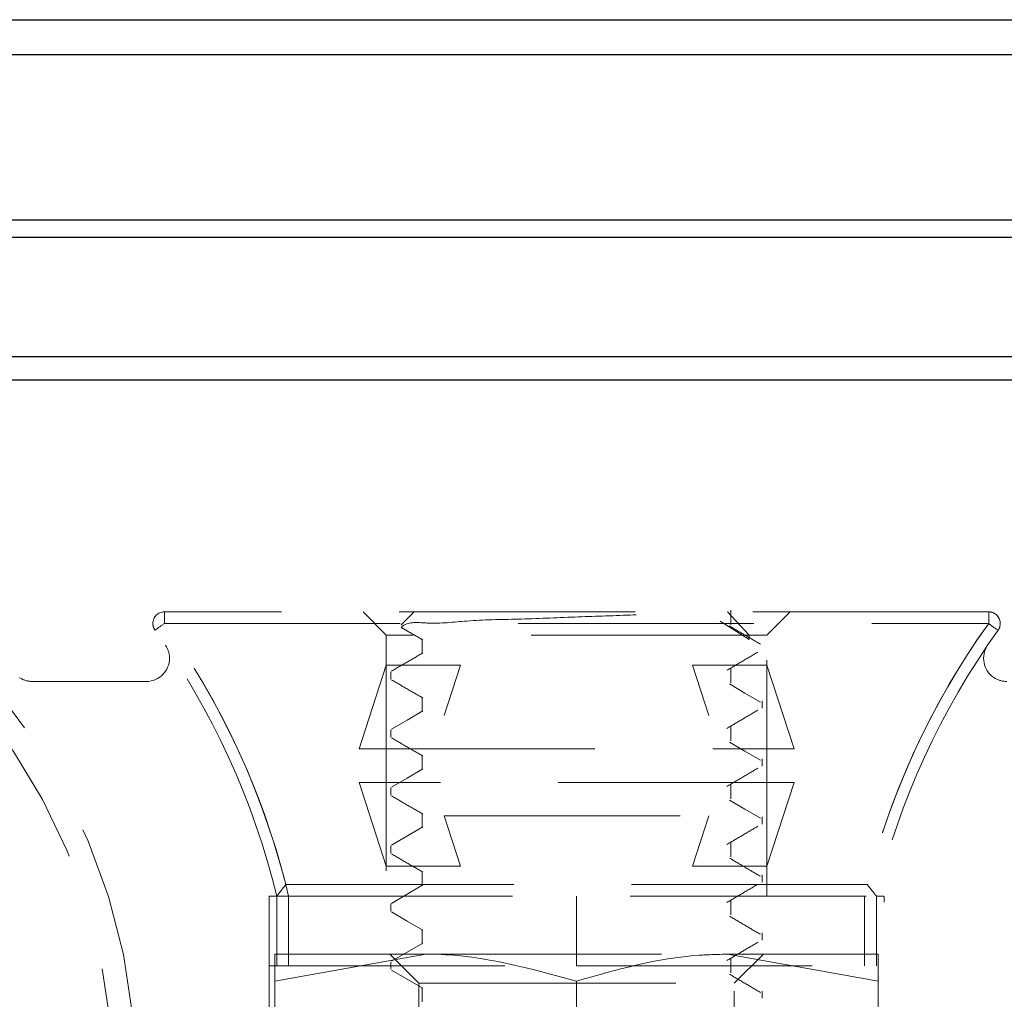
# Model space of a CAD drawing. Units: millimetres. Extents: x 265 to 481, y -1 to 150.
# Drawn here: x 463 to 465, y 87 to 88 of the extents above; entities that cross this region are included whole.
import ezdxf

# ---------------------------------------------------------------- set-up
doc = ezdxf.new("R2010")
doc.units = ezdxf.units.MM
doc.header["$MEASUREMENT"] = 0
for name, pattern in [('AI-Linetype-4368', [0.491881, 0.32792, -0.16396]), ('AI-Linetype-4369', [0.491881, 0.32792, -0.16396]), ('AI-Linetype-4370', [0.491881, 0.32792, -0.16396]), ('AI-Linetype-4371', [0.491881, 0.32792, -0.16396]), ('AI-Linetype-4372', [0.491881, 0.32792, -0.16396]), ('AI-Linetype-4373', [0.491881, 0.32792, -0.16396]), ('AI-Linetype-4374', [0.491881, 0.32792, -0.16396]), ('AI-Linetype-4375', [0.491881, 0.32792, -0.16396]), ('AI-Linetype-4376', [0.491881, 0.32792, -0.16396]), ('AI-Linetype-4377', [0.491881, 0.32792, -0.16396]), ('AI-Linetype-4378', [0.491881, 0.32792, -0.16396]), ('AI-Linetype-4379', [0.491881, 0.32792, -0.16396]), ('AI-Linetype-4380', [0.491881, 0.32792, -0.16396]), ('AI-Linetype-4381', [0.491881, 0.32792, -0.16396]), ('AI-Linetype-4382', [0.491881, 0.32792, -0.16396]), ('AI-Linetype-4383', [0.491881, 0.32792, -0.16396]), ('AI-Linetype-4389', [0.491881, 0.32792, -0.16396]), ('AI-Linetype-4390', [0.491881, 0.32792, -0.16396]), ('AI-Linetype-4400', [0.491881, 0.32792, -0.16396]), ('AI-Linetype-4408', [0.491881, 0.32792, -0.16396]), ('AI-Linetype-4409', [0.491881, 0.32792, -0.16396]), ('AI-Linetype-4410', [0.491881, 0.32792, -0.16396]), ('AI-Linetype-4411', [0.491881, 0.32792, -0.16396]), ('AI-Linetype-4417', [0.491881, 0.32792, -0.16396]), ('AI-Linetype-4420', [0.491881, 0.32792, -0.16396]), ('AI-Linetype-4426', [0.491881, 0.32792, -0.16396]), ('AI-Linetype-4427', [0.491881, 0.32792, -0.16396]), ('AI-Linetype-4428', [0.491881, 0.32792, -0.16396]), ('AI-Linetype-4429', [0.491881, 0.32792, -0.16396]), ('AI-Linetype-4431', [0.491881, 0.32792, -0.16396]), ('AI-Linetype-4433', [0.491881, 0.32792, -0.16396]), ('AI-Linetype-4434', [0.491881, 0.32792, -0.16396]), ('AI-Linetype-4435', [0.491881, 0.32792, -0.16396]), ('AI-Linetype-4436', [0.491881, 0.32792, -0.16396]), ('AI-Linetype-4437', [0.491881, 0.32792, -0.16396]), ('AI-Linetype-4438', [0.491881, 0.32792, -0.16396]), ('AI-Linetype-4439', [0.491881, 0.32792, -0.16396]), ('AI-Linetype-4440', [0.491881, 0.32792, -0.16396]), ('AI-Linetype-4441', [0.491881, 0.32792, -0.16396]), ('AI-Linetype-4442', [0.491881, 0.32792, -0.16396]), ('AI-Linetype-4443', [0.491881, 0.32792, -0.16396]), ('AI-Linetype-4444', [0.491881, 0.32792, -0.16396]), ('AI-Linetype-4445', [0.491881, 0.32792, -0.16396]), ('AI-Linetype-4446', [0.491881, 0.32792, -0.16396]), ('AI-Linetype-4447', [0.491881, 0.32792, -0.16396]), ('AI-Linetype-4451', [0.491881, 0.32792, -0.16396]), ('AI-Linetype-4452', [0.491881, 0.32792, -0.16396]), ('AI-Linetype-4456', [0.491881, 0.32792, -0.16396]), ('AI-Linetype-4457', [0.491881, 0.32792, -0.16396]), ('AI-Linetype-4466', [0.491881, 0.32792, -0.16396]), ('AI-Linetype-4467', [0.491881, 0.32792, -0.16396]), ('AI-Linetype-4487', [0.491881, 0.32792, -0.16396]), ('AI-Linetype-4488', [0.491881, 0.32792, -0.16396]), ('AI-Linetype-4489', [0.491881, 0.32792, -0.16396]), ('AI-Linetype-4492', [0.491881, 0.32792, -0.16396]), ('AI-Linetype-4494', [0.491881, 0.32792, -0.16396]), ('AI-Linetype-4495', [0.491881, 0.32792, -0.16396]), ('AI-Linetype-4496', [0.491881, 0.32792, -0.16396]), ('AI-Linetype-4497', [0.491881, 0.32792, -0.16396]), ('AI-Linetype-4500', [0.491881, 0.32792, -0.16396]), ('AI-Linetype-4501', [0.491881, 0.32792, -0.16396]), ('AI-Linetype-4503', [0.491881, 0.32792, -0.16396]), ('AI-Linetype-4504', [0.491881, 0.32792, -0.16396]), ('AI-Linetype-4505', [0.491881, 0.32792, -0.16396]), ('AI-Linetype-4506', [0.491881, 0.32792, -0.16396]), ('AI-Linetype-4643', [0.491881, 0.32792, -0.16396]), ('AI-Linetype-4651', [0.491881, 0.32792, -0.16396]), ('AI-Linetype-4653', [0.491881, 0.32792, -0.16396]), ('AI-Linetype-4654', [0.491881, 0.32792, -0.16396]), ('AI-Linetype-5483', [0.491881, 0.32792, -0.16396]), ('AI-Linetype-5484', [0.491881, 0.32792, -0.16396]), ('AI-Linetype-5485', [0.491881, 0.32792, -0.16396]), ('AI-Linetype-5486', [0.491881, 0.32792, -0.16396]), ('AI-Linetype-5489', [0.491881, 0.32792, -0.16396]), ('AI-Linetype-5490', [0.491881, 0.32792, -0.16396]), ('AI-Linetype-5493', [0.491881, 0.32792, -0.16396]), ('AI-Linetype-5494', [0.491881, 0.32792, -0.16396]), ('AI-Linetype-5495', [0.491881, 0.32792, -0.16396]), ('AI-Linetype-5496', [0.491881, 0.32792, -0.16396]), ('AI-Linetype-5499', [0.491881, 0.32792, -0.16396]), ('AI-Linetype-5500', [0.491881, 0.32792, -0.16396]), ('AI-Linetype-5576', [0.491881, 0.32792, -0.16396]), ('AI-Linetype-5577', [0.491881, 0.32792, -0.16396]), ('AI-Linetype-5578', [0.491881, 0.32792, -0.16396]), ('AI-Linetype-5579', [0.491881, 0.32792, -0.16396]), ('AI-Linetype-5580', [0.491881, 0.32792, -0.16396]), ('AI-Linetype-5581', [0.491881, 0.32792, -0.16396]), ('AI-Linetype-5612', [0.491881, 0.32792, -0.16396]), ('AI-Linetype-5613', [0.491881, 0.32792, -0.16396]), ('AI-Linetype-5614', [0.491881, 0.32792, -0.16396]), ('AI-Linetype-5615', [0.491881, 0.32792, -0.16396]), ('AI-Linetype-5616', [0.491881, 0.32792, -0.16396]), ('AI-Linetype-5617', [0.491881, 0.32792, -0.16396]), ('AI-Linetype-5620', [0.491881, 0.32792, -0.16396]), ('AI-Linetype-5621', [0.491881, 0.32792, -0.16396]), ('AI-Linetype-5622', [0.491881, 0.32792, -0.16396]), ('AI-Linetype-5623', [0.491881, 0.32792, -0.16396]), ('AI-Linetype-5624', [0.491881, 0.32792, -0.16396]), ('AI-Linetype-5625', [0.491881, 0.32792, -0.16396]), ('AI-Linetype-5649', [0.491881, 0.32792, -0.16396]), ('AI-Linetype-5650', [0.491881, 0.32792, -0.16396]), ('AI-Linetype-5651', [0.491881, 0.32792, -0.16396]), ('AI-Linetype-5652', [0.491881, 0.32792, -0.16396]), ('AI-Linetype-5653', [0.491881, 0.32792, -0.16396]), ('AI-Linetype-5654', [0.491881, 0.32792, -0.16396]), ('AI-Linetype-5672', [0.491881, 0.32792, -0.16396]), ('AI-Linetype-5673', [0.491881, 0.32792, -0.16396]), ('AI-Linetype-5674', [0.491881, 0.32792, -0.16396]), ('AI-Linetype-5675', [0.491881, 0.32792, -0.16396]), ('AI-Linetype-5676', [0.491881, 0.32792, -0.16396]), ('AI-Linetype-5677', [0.491881, 0.32792, -0.16396]), ('AI-Linetype-5695', [0.491881, 0.32792, -0.16396]), ('AI-Linetype-5696', [0.491881, 0.32792, -0.16396]), ('AI-Linetype-5697', [0.491881, 0.32792, -0.16396]), ('AI-Linetype-5698', [0.491881, 0.32792, -0.16396]), ('AI-Linetype-5699', [0.491881, 0.32792, -0.16396]), ('AI-Linetype-5700', [0.491881, 0.32792, -0.16396]), ('AI-Linetype-5719', [0.491881, 0.32792, -0.16396]), ('AI-Linetype-5720', [0.491881, 0.32792, -0.16396]), ('AI-Linetype-5721', [0.491881, 0.32792, -0.16396]), ('AI-Linetype-5722', [0.491881, 0.32792, -0.16396]), ('AI-Linetype-5723', [0.491881, 0.32792, -0.16396]), ('AI-Linetype-5724', [0.491881, 0.32792, -0.16396]), ('AI-Linetype-5725', [0.491881, 0.32792, -0.16396]), ('AI-Linetype-5726', [0.491881, 0.32792, -0.16396]), ('AI-Linetype-5727', [0.491881, 0.32792, -0.16396]), ('AI-Linetype-5750', [0.491881, 0.32792, -0.16396]), ('AI-Linetype-5751', [0.491881, 0.32792, -0.16396]), ('AI-Linetype-5752', [0.491881, 0.32792, -0.16396]), ('AI-Linetype-5753', [0.491881, 0.32792, -0.16396]), ('AI-Linetype-5754', [0.491881, 0.32792, -0.16396]), ('AI-Linetype-5755', [0.491881, 0.32792, -0.16396]), ('AI-Linetype-5772', [0.491881, 0.32792, -0.16396]), ('AI-Linetype-5773', [0.491881, 0.32792, -0.16396])]:
    doc.linetypes.add(name, pattern=pattern)
doc.layers.get('0').update_dxf_attribs({"lineweight": 0})

msp = doc.modelspace()

# ---------------------------------------------------------------- linework, layer by layer
at = {"color": 18, "lineweight": 25, "true_color": 0x000000}
for p, q in [((458.9115, 88.2182), (468.9402, 88.2182)), ((458.865, 88.1698), (468.9867, 88.1698)), ((458.6558, 87.94), (469.1959, 87.94)), ((458.6348, 87.9157), (469.2169, 87.9157)), ((458.4963, 87.75), (469.3554, 87.75)), ((458.4703, 87.7177), (469.3814, 87.7177))]:
    msp.add_line(p, q, dxfattribs=at)
at = {"color": 18, "linetype": 'AI-Linetype-5483', "lineweight": 18, "true_color": 0x000000}
msp.add_line((458.865, 88.1698), (468.9867, 88.1698), dxfattribs=at)
at = {"color": 18, "linetype": 'AI-Linetype-5484', "lineweight": 18, "true_color": 0x000000}
msp.add_line((458.6558, 87.94), (469.1959, 87.94), dxfattribs=at)
at = {"color": 18, "linetype": 'AI-Linetype-5485', "lineweight": 18, "true_color": 0x000000}
msp.add_line((458.6348, 87.9157), (469.2169, 87.9157), dxfattribs=at)
at = {"color": 18, "linetype": 'AI-Linetype-5486', "lineweight": 18, "true_color": 0x000000}
msp.add_line((458.4703, 87.7177), (469.3814, 87.7177), dxfattribs=at)
at = {"color": 18, "linetype": 'AI-Linetype-4379', "lineweight": 18, "true_color": 0x000000}
msp.add_line((464.4991, 87.3949), (463.3526, 87.3949), dxfattribs=at)
at = {"color": 18, "linetype": 'AI-Linetype-4380', "lineweight": 18, "true_color": 0x000000}
msp.add_line((463.3526, 87.3949), (463.3526, 87.3788), dxfattribs=at)
at = {"color": 18, "linetype": 'AI-Linetype-5489', "lineweight": 18, "true_color": 0x000000}
msp.add_line((463.6289, 87.3949), (463.6612, 87.3627), dxfattribs=at)
at = {"color": 18, "linetype": 'AI-Linetype-5721', "lineweight": 18, "true_color": 0x000000}
msp.add_line((463.6999, 87.3949), (463.6817, 87.3767), dxfattribs=at)
at = {"color": 18, "linetype": 'AI-Linetype-4654', "lineweight": 18, "true_color": 0x000000}
msp.add_line((464.166, 87.3627), (464.136, 87.3949), dxfattribs=at)
at = {"color": 18, "linetype": 'AI-Linetype-5772', "lineweight": 18, "true_color": 0x000000}
msp.add_line((464.1404, 87.3769), (464.1404, 87.3971), dxfattribs=at)
at = {"color": 18, "linetype": 'AI-Linetype-5490', "lineweight": 18, "true_color": 0x000000}
msp.add_line((464.1905, 87.3627), (464.2228, 87.3949), dxfattribs=at)
at = {"color": 18, "linetype": 'AI-Linetype-4377', "lineweight": 18, "true_color": 0x000000}
msp.add_line((464.4991, 87.3788), (464.4991, 87.3949), dxfattribs=at)
at = {"color": 18, "linetype": 'AI-Linetype-4371', "lineweight": 18, "true_color": 0x000000}
msp.add_line((463.3526, 87.3788), (464.4991, 87.3788), dxfattribs=at)
at = {"color": 18, "linetype": 'AI-Linetype-4420', "lineweight": 18, "true_color": 0x000000}
msp.add_line((464.1905, 87.3627), (463.6612, 87.3627), dxfattribs=at)
at = {"color": 18, "linetype": 'AI-Linetype-5493', "lineweight": 18, "true_color": 0x000000}
msp.add_line((463.6612, 87.3627), (463.6612, 86.9996), dxfattribs=at)
at = {"color": 18, "linetype": 'AI-Linetype-5773', "lineweight": 18, "true_color": 0x000000}
msp.add_line((463.7113, 87.3568), (463.7113, 87.3367), dxfattribs=at)
at = {"color": 18, "linetype": 'AI-Linetype-4643', "lineweight": 18, "true_color": 0x000000}
msp.add_line((464.166, 87.3627), (464.166, 87.3566), dxfattribs=at)
at = {"color": 18, "linetype": 'AI-Linetype-5494', "lineweight": 18, "true_color": 0x000000}
msp.add_line((464.1905, 86.9996), (464.1905, 87.3627), dxfattribs=at)
at = {"color": 18, "linetype": 'AI-Linetype-4445', "lineweight": 18, "true_color": 0x000000}
msp.add_line((463.6611, 87.3206), (463.6233, 87.2043), dxfattribs=at)
at = {"color": 18, "linetype": 'AI-Linetype-4443', "lineweight": 18, "true_color": 0x000000}
msp.add_line((463.7645, 87.3206), (463.6611, 87.3206), dxfattribs=at)
at = {"color": 18, "linetype": 'AI-Linetype-4439', "lineweight": 18, "true_color": 0x000000}
msp.add_line((463.7419, 87.2508), (463.7645, 87.3206), dxfattribs=at)
at = {"color": 18, "linetype": 'AI-Linetype-4440', "lineweight": 18, "true_color": 0x000000}
msp.add_line((464.0872, 87.3206), (464.1098, 87.2508), dxfattribs=at)
at = {"color": 18, "linetype": 'AI-Linetype-4441', "lineweight": 18, "true_color": 0x000000}
msp.add_line((464.1906, 87.3206), (464.0872, 87.3206), dxfattribs=at)
at = {"color": 18, "linetype": 'AI-Linetype-5750', "lineweight": 18, "true_color": 0x000000}
msp.add_line((464.1404, 87.2962), (464.1404, 87.3164), dxfattribs=at)
at = {"color": 18, "linetype": 'AI-Linetype-4446', "lineweight": 18, "true_color": 0x000000}
msp.add_line((464.2284, 87.2043), (464.1906, 87.3206), dxfattribs=at)
at = {"color": 18, "linetype": 'AI-Linetype-5617', "lineweight": 18, "true_color": 0x000000}
msp.add_line((463.6676, 87.3114), (463.6676, 87.3014), dxfattribs=at)
at = {"color": 18, "linetype": 'AI-Linetype-4409', "lineweight": 18, "true_color": 0x000000}
msp.add_line((463.3274, 87.2981), (463.1688, 87.2981), dxfattribs=at)
at = {"color": 18, "linetype": 'AI-Linetype-5722', "lineweight": 18, "true_color": 0x000000}
msp.add_line((463.7113, 87.2762), (463.7113, 87.256), dxfattribs=at)
at = {"color": 18, "linetype": 'AI-Linetype-5576', "lineweight": 18, "true_color": 0x000000}
msp.add_line((464.184, 87.261), (464.184, 87.2711), dxfattribs=at)
at = {"color": 18, "linetype": 'AI-Linetype-5616', "lineweight": 18, "true_color": 0x000000}
msp.add_line((463.6676, 87.2308), (463.6676, 87.2207), dxfattribs=at)
at = {"color": 18, "linetype": 'AI-Linetype-5751', "lineweight": 18, "true_color": 0x000000}
msp.add_line((464.1404, 87.2156), (464.1404, 87.2357), dxfattribs=at)
at = {"color": 18, "linetype": 'AI-Linetype-4447', "lineweight": 18, "true_color": 0x000000}
msp.add_line((463.6233, 87.2043), (464.2284, 87.2043), dxfattribs=at)
at = {"color": 18, "linetype": 'AI-Linetype-5723', "lineweight": 18, "true_color": 0x000000}
msp.add_line((463.7113, 87.1955), (463.7113, 87.1753), dxfattribs=at)
at = {"color": 18, "linetype": 'AI-Linetype-5577', "lineweight": 18, "true_color": 0x000000}
msp.add_line((464.184, 87.1803), (464.184, 87.1904), dxfattribs=at)
at = {"color": 18, "linetype": 'AI-Linetype-4442', "lineweight": 18, "true_color": 0x000000}
msp.add_line((464.2284, 87.1577), (463.6233, 87.1577), dxfattribs=at)
at = {"color": 18, "linetype": 'AI-Linetype-4444', "lineweight": 18, "true_color": 0x000000}
msp.add_line((463.6233, 87.1577), (463.6611, 87.0414), dxfattribs=at)
at = {"color": 18, "linetype": 'AI-Linetype-5615', "lineweight": 18, "true_color": 0x000000}
msp.add_line((463.6676, 87.1501), (463.6676, 87.14), dxfattribs=at)
at = {"color": 18, "linetype": 'AI-Linetype-5752', "lineweight": 18, "true_color": 0x000000}
msp.add_line((464.1404, 87.1349), (464.1404, 87.155), dxfattribs=at)
at = {"color": 18, "linetype": 'AI-Linetype-4433', "lineweight": 18, "true_color": 0x000000}
msp.add_line((464.1906, 87.0414), (464.2284, 87.1577), dxfattribs=at)
at = {"color": 18, "linetype": 'AI-Linetype-5724', "lineweight": 18, "true_color": 0x000000}
msp.add_line((463.7113, 87.1148), (463.7113, 87.0946), dxfattribs=at)
at = {"color": 18, "linetype": 'AI-Linetype-4436', "lineweight": 18, "true_color": 0x000000}
msp.add_line((463.7419, 87.1112), (464.1098, 87.1112), dxfattribs=at)
at = {"color": 18, "linetype": 'AI-Linetype-4438', "lineweight": 18, "true_color": 0x000000}
msp.add_line((463.7645, 87.0414), (463.7419, 87.1112), dxfattribs=at)
at = {"color": 18, "linetype": 'AI-Linetype-4434', "lineweight": 18, "true_color": 0x000000}
msp.add_line((464.1098, 87.1112), (464.0872, 87.0414), dxfattribs=at)
at = {"color": 18, "linetype": 'AI-Linetype-5578', "lineweight": 18, "true_color": 0x000000}
msp.add_line((464.184, 87.0996), (464.184, 87.1097), dxfattribs=at)
at = {"color": 18, "linetype": 'AI-Linetype-5675', "lineweight": 18, "true_color": 0x000000}
msp.add_line((463.7121, 87.0958), (463.6683, 87.0703), dxfattribs=at)
at = {"color": 18, "linetype": 'AI-Linetype-5614', "lineweight": 18, "true_color": 0x000000}
msp.add_line((463.6676, 87.0694), (463.6676, 87.0593), dxfattribs=at)
at = {"color": 18, "linetype": 'AI-Linetype-5753', "lineweight": 18, "true_color": 0x000000}
msp.add_line((464.1404, 87.0542), (464.1404, 87.0744), dxfattribs=at)
at = {"color": 18, "linetype": 'AI-Linetype-4437', "lineweight": 18, "true_color": 0x000000}
msp.add_line((463.6611, 87.0414), (463.7645, 87.0414), dxfattribs=at)
at = {"color": 18, "linetype": 'AI-Linetype-4435', "lineweight": 18, "true_color": 0x000000}
msp.add_line((464.0872, 87.0414), (464.1906, 87.0414), dxfattribs=at)
at = {"color": 18, "linetype": 'AI-Linetype-5725', "lineweight": 18, "true_color": 0x000000}
msp.add_line((463.7113, 87.0341), (463.7113, 87.0139), dxfattribs=at)
at = {"color": 18, "linetype": 'AI-Linetype-5579', "lineweight": 18, "true_color": 0x000000}
msp.add_line((464.184, 87.019), (464.184, 87.029), dxfattribs=at)
at = {"color": 18, "linetype": 'AI-Linetype-4369', "lineweight": 18, "true_color": 0x000000}
msp.add_line((464.3303, 87.0157), (463.5214, 87.0157), dxfattribs=at)
at = {"color": 18, "linetype": 'AI-Linetype-4411', "lineweight": 18, "true_color": 0x000000}
msp.add_line((463.4982, 86.9996), (463.4982, 86.4993), dxfattribs=at)
at = {"color": 18, "linetype": 'AI-Linetype-4417', "lineweight": 18, "true_color": 0x000000}
msp.add_line((463.5087, 86.9996), (463.4982, 86.9996), dxfattribs=at)
at = {"color": 18, "linetype": 'AI-Linetype-4375', "lineweight": 18, "true_color": 0x000000}
msp.add_line((463.5087, 86.9996), (464.3429, 86.9996), dxfattribs=at)
at = {"color": 18, "linetype": 'AI-Linetype-4431', "lineweight": 18, "true_color": 0x000000}
msp.add_line((463.5087, 86.9996), (463.5087, 86.9027), dxfattribs=at)
at = {"color": 18, "linetype": 'AI-Linetype-4456', "lineweight": 18, "true_color": 0x000000}
msp.add_line((463.5253, 86.9996), (463.5253, 86.9027), dxfattribs=at)
at = {"color": 18, "linetype": 'AI-Linetype-4426', "lineweight": 18, "true_color": 0x000000}
msp.add_line((463.9258, 86.9996), (463.9258, 86.9027), dxfattribs=at)
at = {"color": 18, "linetype": 'AI-Linetype-4452', "lineweight": 18, "true_color": 0x000000}
msp.add_line((464.3263, 86.9996), (464.3263, 86.9027), dxfattribs=at)
at = {"color": 18, "linetype": 'AI-Linetype-4400', "lineweight": 18, "true_color": 0x000000}
msp.add_line((464.3535, 86.9996), (464.3429, 86.9996), dxfattribs=at)
at = {"color": 18, "linetype": 'AI-Linetype-4429', "lineweight": 18, "true_color": 0x000000}
msp.add_line((464.3429, 86.9996), (464.3429, 86.9027), dxfattribs=at)
at = {"color": 18, "linetype": 'AI-Linetype-4389', "lineweight": 18, "true_color": 0x000000}
msp.add_line((464.3535, 86.4993), (464.3535, 86.9996), dxfattribs=at)
at = {"color": 18, "linetype": 'AI-Linetype-5613', "lineweight": 18, "true_color": 0x000000}
msp.add_line((463.6676, 86.9887), (463.6676, 86.9786), dxfattribs=at)
at = {"color": 18, "linetype": 'AI-Linetype-5754', "lineweight": 18, "true_color": 0x000000}
msp.add_line((464.1404, 86.9735), (464.1404, 86.9937), dxfattribs=at)
at = {"color": 18, "linetype": 'AI-Linetype-5726', "lineweight": 18, "true_color": 0x000000}
msp.add_line((463.7113, 86.9534), (463.7113, 86.9332), dxfattribs=at)
at = {"color": 18, "linetype": 'AI-Linetype-5580', "lineweight": 18, "true_color": 0x000000}
msp.add_line((464.184, 86.9383), (464.184, 86.9484), dxfattribs=at)
at = {"color": 18, "linetype": 'AI-Linetype-4487', "lineweight": 18, "true_color": 0x000000}
msp.add_line((463.5063, 86.8814), (463.7161, 86.9189), dxfattribs=at)
at = {"color": 18, "linetype": 'AI-Linetype-4500', "lineweight": 18, "true_color": 0x000000}
msp.add_line((463.5063, 86.9189), (463.5063, 86.8814), dxfattribs=at)
at = {"color": 18, "linetype": 'AI-Linetype-4501', "lineweight": 18, "true_color": 0x000000}
msp.add_line((463.5063, 86.9189), (463.7161, 86.9189), dxfattribs=at)
at = {"color": 18, "linetype": 'AI-Linetype-5495', "lineweight": 18, "true_color": 0x000000}
msp.add_line((463.666, 86.9189), (463.7064, 86.8785), dxfattribs=at)
at = {"color": 18, "linetype": 'AI-Linetype-4495', "lineweight": 18, "true_color": 0x000000}
msp.add_line((463.7161, 86.9189), (464.1356, 86.9189), dxfattribs=at)
at = {"color": 18, "linetype": 'AI-Linetype-4496', "lineweight": 18, "true_color": 0x000000}
msp.add_line((464.1356, 86.9189), (464.3454, 86.8814), dxfattribs=at)
at = {"color": 18, "linetype": 'AI-Linetype-4504', "lineweight": 18, "true_color": 0x000000}
msp.add_line((464.1356, 86.9189), (464.3454, 86.9189), dxfattribs=at)
at = {"color": 18, "linetype": 'AI-Linetype-5496', "lineweight": 18, "true_color": 0x000000}
msp.add_line((464.1453, 86.8785), (464.1857, 86.9189), dxfattribs=at)
at = {"color": 18, "linetype": 'AI-Linetype-4503', "lineweight": 18, "true_color": 0x000000}
msp.add_line((464.3454, 86.8814), (464.3454, 86.9189), dxfattribs=at)
at = {"color": 18, "linetype": 'AI-Linetype-4428', "lineweight": 18, "true_color": 0x000000}
msp.add_line((463.4982, 86.9027), (463.9258, 86.9027), dxfattribs=at)
at = {"color": 18, "linetype": 'AI-Linetype-5612', "lineweight": 18, "true_color": 0x000000}
msp.add_line((463.6676, 86.908), (463.6676, 86.8979), dxfattribs=at)
at = {"color": 18, "linetype": 'AI-Linetype-4427', "lineweight": 18, "true_color": 0x000000}
msp.add_line((463.9258, 86.9027), (464.3535, 86.9027), dxfattribs=at)
at = {"color": 18, "linetype": 'AI-Linetype-5755', "lineweight": 18, "true_color": 0x000000}
msp.add_line((464.1404, 86.8928), (464.1404, 86.913), dxfattribs=at)
at = {"color": 18, "linetype": 'AI-Linetype-4492', "lineweight": 18, "true_color": 0x000000}
msp.add_line((463.5063, 86.8814), (463.5063, 86.5368), dxfattribs=at)
at = {"color": 18, "linetype": 'AI-Linetype-4506', "lineweight": 18, "true_color": 0x000000}
msp.add_line((463.7064, 86.8785), (463.7358, 86.8785), dxfattribs=at)
at = {"color": 18, "linetype": 'AI-Linetype-5499', "lineweight": 18, "true_color": 0x000000}
msp.add_line((463.7064, 86.8785), (463.7064, 86.5396), dxfattribs=at)
at = {"color": 18, "linetype": 'AI-Linetype-4505', "lineweight": 18, "true_color": 0x000000}
msp.add_line((463.7358, 86.8785), (464.1453, 86.8785), dxfattribs=at)
at = {"color": 18, "linetype": 'AI-Linetype-4489', "lineweight": 18, "true_color": 0x000000}
msp.add_line((463.9258, 86.8814), (463.9258, 86.5368), dxfattribs=at)
at = {"color": 18, "linetype": 'AI-Linetype-5500', "lineweight": 18, "true_color": 0x000000}
msp.add_line((464.1453, 86.5396), (464.1453, 86.8785), dxfattribs=at)
at = {"color": 18, "linetype": 'AI-Linetype-4497', "lineweight": 18, "true_color": 0x000000}
msp.add_line((464.3454, 86.8814), (464.3454, 86.5368), dxfattribs=at)
at = {"color": 18, "linetype": 'AI-Linetype-5727', "lineweight": 18, "true_color": 0x000000}
msp.add_line((463.7113, 86.8727), (463.7113, 86.8525), dxfattribs=at)
at = {"color": 18, "linetype": 'AI-Linetype-5581', "lineweight": 18, "true_color": 0x000000}
msp.add_line((464.184, 86.8576), (464.184, 86.8676), dxfattribs=at)
at = {"color": 18, "linetype": 'AI-Linetype-4653', "lineweight": 18, "true_color": 0x000000}
msp.add_lwpolyline([(464.166, 87.3566), (464.1433, 87.3707), (464.1254, 87.3818)], dxfattribs=at)
at = {"color": 18, "linetype": 'AI-Linetype-5695', "lineweight": 18, "true_color": 0x000000}
msp.add_lwpolyline([(464.1815, 87.2693), (464.16, 87.2819), (464.1385, 87.2946)], dxfattribs=at)
at = {"color": 18, "linetype": 'AI-Linetype-5673', "lineweight": 18, "true_color": 0x000000}
msp.add_lwpolyline([(463.7121, 87.2571), (463.6902, 87.2444), (463.6683, 87.2317)], dxfattribs=at)
at = {"color": 18, "linetype": 'AI-Linetype-5696', "lineweight": 18, "true_color": 0x000000}
msp.add_lwpolyline([(464.1815, 87.1886), (464.16, 87.2012), (464.1385, 87.2139)], dxfattribs=at)
at = {"color": 18, "linetype": 'AI-Linetype-5674', "lineweight": 18, "true_color": 0x000000}
msp.add_lwpolyline([(463.7121, 87.1764), (463.6902, 87.1637), (463.6683, 87.151)], dxfattribs=at)
at = {"color": 18, "linetype": 'AI-Linetype-5697', "lineweight": 18, "true_color": 0x000000}
msp.add_lwpolyline([(464.1815, 87.1079), (464.16, 87.1205), (464.1385, 87.1332)], dxfattribs=at)
at = {"color": 18, "linetype": 'AI-Linetype-5676', "lineweight": 18, "true_color": 0x000000}
msp.add_lwpolyline([(463.7121, 87.0151), (463.6902, 87.0024), (463.6683, 86.9896)], dxfattribs=at)
at = {"color": 18, "linetype": 'AI-Linetype-5624', "lineweight": 18, "true_color": 0x000000}
msp.add_lwpolyline([(463.6684, 86.9776), (463.6903, 86.9649), (463.7122, 86.9522)], dxfattribs=at)
at = {"color": 18, "linetype": 'AI-Linetype-5677', "lineweight": 18, "true_color": 0x000000}
msp.add_lwpolyline([(463.7121, 86.9344), (463.6902, 86.9217), (463.6683, 86.909)], dxfattribs=at)
at = {"color": 18, "linetype": 'AI-Linetype-5625', "lineweight": 18, "true_color": 0x000000}
msp.add_lwpolyline([(463.6684, 86.8969), (463.6903, 86.8842), (463.7122, 86.8715)], dxfattribs=at)
at = {"color": 18, "linetype": 'AI-Linetype-4466', "lineweight": 18, "true_color": 0x000000}
msp.add_circle((462.4734, 86.7494), 0.8392, dxfattribs=at)
at = {"color": 18, "linetype": 'AI-Linetype-4467', "lineweight": 18, "true_color": 0x000000}
msp.add_circle((462.4734, 86.7494), 0.8069, dxfattribs=at)
at = {"color": 18, "linetype": 'AI-Linetype-4383', "lineweight": 18, "true_color": 0x000000}
msp.add_open_spline([(463.3526, 87.3949), (463.3437, 87.3949), (463.3365, 87.3877), (463.3365, 87.3788), (463.3365, 87.3754), (463.3375, 87.3721), (463.3395, 87.3694)], degree=3, knots=[0, 0, 0, 0, 1, 1, 1, 2, 2, 2, 2], dxfattribs=at)
at = {"color": 18, "linetype": 'AI-Linetype-4651', "lineweight": 18, "true_color": 0x000000}
msp.add_open_spline([(463.6823, 87.3743), (463.6836, 87.3751), (463.6848, 87.3759), (463.6861, 87.3766), (463.6955, 87.3814), (463.707, 87.3798), (463.7181, 87.3793), (463.7371, 87.3784), (463.755, 87.3807), (463.7732, 87.3821), (463.7966, 87.3839), (463.8204, 87.3842), (463.8442, 87.3848), (463.8707, 87.3855), (463.8971, 87.3867), (463.9235, 87.3877), (463.9491, 87.3886), (463.9747, 87.3895), (464.0003, 87.3904), (464.0228, 87.3912), (464.0453, 87.3921), (464.0677, 87.3932), (464.0786, 87.3937), (464.0894, 87.3943), (464.1002, 87.3949)], degree=3, knots=[0, 0, 0, 0, 1, 1, 1, 2, 2, 2, 3, 3, 3, 4, 4, 4, 5, 5, 5, 6, 6, 6, 7, 7, 7, 8, 8, 8, 8], dxfattribs=at)
at = {"color": 18, "linetype": 'AI-Linetype-4378', "lineweight": 18, "true_color": 0x000000}
msp.add_open_spline([(464.5122, 87.3694), (464.5174, 87.3767), (464.5157, 87.3867), (464.5085, 87.3919), (464.5057, 87.3939), (464.5024, 87.3949), (464.4991, 87.3949)], degree=3, knots=[0, 0, 0, 0, 1, 1, 1, 2, 2, 2, 2], dxfattribs=at)
at = {"color": 18, "linetype": 'AI-Linetype-4382', "lineweight": 18, "true_color": 0x000000}
msp.add_open_spline([(463.3526, 87.3788), (463.3482, 87.3757), (463.3439, 87.3725), (463.3395, 87.3694)], degree=3, dxfattribs=at)
at = {"color": 18, "linetype": 'AI-Linetype-4381', "lineweight": 18, "true_color": 0x000000}
msp.add_open_spline([(463.5087, 86.9996), (463.4766, 87.1326), (463.4191, 87.2581), (463.3395, 87.3694)], degree=3, dxfattribs=at)
at = {"color": 18, "linetype": 'AI-Linetype-4370', "lineweight": 18, "true_color": 0x000000}
msp.add_open_spline([(463.5214, 87.0157), (463.4882, 87.1462), (463.431, 87.2693), (463.3526, 87.3788)], degree=3, dxfattribs=at)
at = {"color": 18, "linetype": 'AI-Linetype-4457', "lineweight": 18, "true_color": 0x000000}
msp.add_open_spline([(463.5253, 86.9996), (463.4929, 87.136), (463.4342, 87.2648), (463.3526, 87.3788)], degree=3, dxfattribs=at)
at = {"color": 18, "linetype": 'AI-Linetype-5672', "lineweight": 18, "true_color": 0x000000}
msp.add_open_spline([(463.6817, 87.3733), (463.6846, 87.3717), (463.6874, 87.37), (463.6903, 87.3684), (463.6976, 87.3641), (463.7049, 87.3599), (463.7122, 87.3557)], degree=3, knots=[0, 0, 0, 0, 1, 1, 1, 2, 2, 2, 2], dxfattribs=at)
at = {"color": 18, "linetype": 'AI-Linetype-5719', "lineweight": 18, "true_color": 0x000000}
msp.add_open_spline([(464.1815, 87.3499), (464.1744, 87.3542), (464.1672, 87.3584), (464.16, 87.3626), (464.1528, 87.3668), (464.1457, 87.371), (464.1385, 87.3753)], degree=3, knots=[0, 0, 0, 0, 1, 1, 1, 2, 2, 2, 2], dxfattribs=at)
at = {"color": 18, "linetype": 'AI-Linetype-4451', "lineweight": 18, "true_color": 0x000000}
msp.add_open_spline([(464.4991, 87.3788), (464.4174, 87.2648), (464.3588, 87.136), (464.3263, 86.9996)], degree=3, dxfattribs=at)
at = {"color": 18, "linetype": 'AI-Linetype-4368', "lineweight": 18, "true_color": 0x000000}
msp.add_open_spline([(464.4991, 87.3788), (464.4207, 87.2693), (464.3635, 87.1462), (464.3303, 87.0157)], degree=3, dxfattribs=at)
at = {"color": 18, "linetype": 'AI-Linetype-4374', "lineweight": 18, "true_color": 0x000000}
msp.add_open_spline([(464.5122, 87.3694), (464.4325, 87.2581), (464.3751, 87.1326), (464.3429, 86.9996)], degree=3, dxfattribs=at)
at = {"color": 18, "linetype": 'AI-Linetype-4373', "lineweight": 18, "true_color": 0x000000}
msp.add_open_spline([(464.4991, 87.3788), (464.5032, 87.3753), (464.5076, 87.3722), (464.5122, 87.3694)], degree=3, dxfattribs=at)
at = {"color": 18, "linetype": 'AI-Linetype-4410', "lineweight": 18, "true_color": 0x000000}
msp.add_open_spline([(463.3274, 87.2981), (463.3452, 87.2981), (463.3596, 87.3126), (463.3596, 87.3304), (463.3596, 87.3369), (463.3577, 87.3432), (463.3541, 87.3485)], degree=3, knots=[0, 0, 0, 0, 1, 1, 1, 2, 2, 2, 2], dxfattribs=at)
at = {"color": 18, "linetype": 'AI-Linetype-4390', "lineweight": 18, "true_color": 0x000000}
msp.add_open_spline([(464.4976, 87.3485), (464.4876, 87.3338), (464.4914, 87.3137), (464.5062, 87.3037), (464.5115, 87.3001), (464.5178, 87.2981), (464.5243, 87.2981)], degree=3, knots=[0, 0, 0, 0, 1, 1, 1, 2, 2, 2, 2], dxfattribs=at)
at = {"color": 18, "linetype": 'AI-Linetype-5720', "lineweight": 18, "true_color": 0x000000}
msp.add_open_spline([(463.7121, 87.3378), (463.7048, 87.3336), (463.6975, 87.3293), (463.6902, 87.3251), (463.6829, 87.3209), (463.6756, 87.3166), (463.6683, 87.3124)], degree=3, knots=[0, 0, 0, 0, 1, 1, 1, 2, 2, 2, 2], dxfattribs=at)
at = {"color": 18, "linetype": 'AI-Linetype-5649', "lineweight": 18, "true_color": 0x000000}
msp.add_open_spline([(464.135, 87.3136), (464.1422, 87.3178), (464.1493, 87.322), (464.1565, 87.3262), (464.1637, 87.3304), (464.1709, 87.3347), (464.178, 87.3389)], degree=3, knots=[0, 0, 0, 0, 1, 1, 1, 2, 2, 2, 2], dxfattribs=at)
at = {"color": 18, "linetype": 'AI-Linetype-4408', "lineweight": 18, "true_color": 0x000000}
msp.add_open_spline([(463.1512, 87.3033), (463.1565, 87.2999), (463.1626, 87.2981), (463.1688, 87.2981)], degree=3, dxfattribs=at)
at = {"color": 18, "linetype": 'AI-Linetype-5620', "lineweight": 18, "true_color": 0x000000}
msp.add_open_spline([(463.6684, 87.3004), (463.6757, 87.2961), (463.683, 87.2919), (463.6903, 87.2877), (463.6976, 87.2834), (463.7049, 87.2792), (463.7122, 87.275)], degree=3, knots=[0, 0, 0, 0, 1, 1, 1, 2, 2, 2, 2], dxfattribs=at)
at = {"color": 18, "linetype": 'AI-Linetype-5650', "lineweight": 18, "true_color": 0x000000}
msp.add_open_spline([(464.135, 87.2329), (464.1422, 87.2371), (464.1493, 87.2413), (464.1565, 87.2455), (464.1637, 87.2498), (464.1709, 87.254), (464.178, 87.2582)], degree=3, knots=[0, 0, 0, 0, 1, 1, 1, 2, 2, 2, 2], dxfattribs=at)
at = {"color": 18, "linetype": 'AI-Linetype-5621', "lineweight": 18, "true_color": 0x000000}
msp.add_open_spline([(463.6684, 87.2197), (463.6757, 87.2155), (463.683, 87.2112), (463.6903, 87.207), (463.6976, 87.2027), (463.7049, 87.1985), (463.7122, 87.1943)], degree=3, knots=[0, 0, 0, 0, 1, 1, 1, 2, 2, 2, 2], dxfattribs=at)
at = {"color": 18, "linetype": 'AI-Linetype-5651', "lineweight": 18, "true_color": 0x000000}
msp.add_open_spline([(464.135, 87.1522), (464.1422, 87.1564), (464.1493, 87.1606), (464.1565, 87.1648), (464.1637, 87.1691), (464.1709, 87.1733), (464.178, 87.1775)], degree=3, knots=[0, 0, 0, 0, 1, 1, 1, 2, 2, 2, 2], dxfattribs=at)
at = {"color": 18, "linetype": 'AI-Linetype-5622', "lineweight": 18, "true_color": 0x000000}
msp.add_open_spline([(463.6684, 87.139), (463.6757, 87.1348), (463.683, 87.1305), (463.6903, 87.1263), (463.6976, 87.1221), (463.7049, 87.1178), (463.7122, 87.1136)], degree=3, knots=[0, 0, 0, 0, 1, 1, 1, 2, 2, 2, 2], dxfattribs=at)
at = {"color": 18, "linetype": 'AI-Linetype-5652', "lineweight": 18, "true_color": 0x000000}
msp.add_open_spline([(464.135, 87.0715), (464.1422, 87.0757), (464.1493, 87.0799), (464.1565, 87.0841), (464.1637, 87.0884), (464.1709, 87.0926), (464.178, 87.0968)], degree=3, knots=[0, 0, 0, 0, 1, 1, 1, 2, 2, 2, 2], dxfattribs=at)
at = {"color": 18, "linetype": 'AI-Linetype-5623', "lineweight": 18, "true_color": 0x000000}
msp.add_open_spline([(463.6684, 87.0583), (463.6757, 87.0541), (463.683, 87.0498), (463.6903, 87.0456), (463.6976, 87.0414), (463.7049, 87.0371), (463.7122, 87.0329)], degree=3, knots=[0, 0, 0, 0, 1, 1, 1, 2, 2, 2, 2], dxfattribs=at)
at = {"color": 18, "linetype": 'AI-Linetype-5698', "lineweight": 18, "true_color": 0x000000}
msp.add_open_spline([(464.1815, 87.0272), (464.1743, 87.0314), (464.1672, 87.0356), (464.16, 87.0398), (464.1528, 87.0441), (464.1457, 87.0483), (464.1385, 87.0525)], degree=3, knots=[0, 0, 0, 0, 1, 1, 1, 2, 2, 2, 2], dxfattribs=at)
at = {"color": 18, "linetype": 'AI-Linetype-4376', "lineweight": 18, "true_color": 0x000000}
msp.add_open_spline([(463.5214, 87.0157), (463.5197, 87.0136), (463.5181, 87.0115), (463.5165, 87.0094), (463.515, 87.0075), (463.5136, 87.0057), (463.5121, 87.0039), (463.5113, 87.0028), (463.5105, 87.0018), (463.5097, 87.0007), (463.5094, 87.0004), (463.5091, 87), (463.5087, 86.9996)], degree=3, knots=[0, 0, 0, 0, 1, 1, 1, 2, 2, 2, 3, 3, 3, 4, 4, 4, 4], dxfattribs=at)
at = {"color": 18, "linetype": 'AI-Linetype-5653', "lineweight": 18, "true_color": 0x000000}
msp.add_open_spline([(464.135, 86.9908), (464.1422, 86.995), (464.1493, 86.9992), (464.1565, 87.0035), (464.1637, 87.0077), (464.1709, 87.0119), (464.178, 87.0161)], degree=3, knots=[0, 0, 0, 0, 1, 1, 1, 2, 2, 2, 2], dxfattribs=at)
at = {"color": 18, "linetype": 'AI-Linetype-4372', "lineweight": 18, "true_color": 0x000000}
msp.add_open_spline([(464.3303, 87.0157), (464.3319, 87.0136), (464.3336, 87.0115), (464.3352, 87.0094), (464.3367, 87.0075), (464.3381, 87.0057), (464.3396, 87.0039), (464.3404, 87.0028), (464.3412, 87.0018), (464.342, 87.0007), (464.3423, 87.0004), (464.3426, 87), (464.3429, 86.9996)], degree=3, knots=[0, 0, 0, 0, 1, 1, 1, 2, 2, 2, 3, 3, 3, 4, 4, 4, 4], dxfattribs=at)
at = {"color": 18, "linetype": 'AI-Linetype-5699', "lineweight": 18, "true_color": 0x000000}
msp.add_open_spline([(464.1815, 86.9465), (464.1743, 86.9507), (464.1672, 86.9549), (464.16, 86.9592), (464.1528, 86.9634), (464.1457, 86.9676), (464.1385, 86.9718)], degree=3, knots=[0, 0, 0, 0, 1, 1, 1, 2, 2, 2, 2], dxfattribs=at)
at = {"color": 18, "linetype": 'AI-Linetype-5654', "lineweight": 18, "true_color": 0x000000}
msp.add_open_spline([(464.135, 86.9101), (464.1422, 86.9143), (464.1493, 86.9185), (464.1565, 86.9228), (464.1637, 86.927), (464.1709, 86.9312), (464.178, 86.9354)], degree=3, knots=[0, 0, 0, 0, 1, 1, 1, 2, 2, 2, 2], dxfattribs=at)
at = {"color": 18, "linetype": 'AI-Linetype-4488', "lineweight": 18, "true_color": 0x000000}
msp.add_open_spline([(463.7161, 86.9189), (463.721, 86.9188), (463.726, 86.9188), (463.731, 86.9187), (463.797, 86.9169), (463.8614, 86.8992), (463.9258, 86.8814)], degree=3, knots=[0, 0, 0, 0, 1, 1, 1, 2, 2, 2, 2], dxfattribs=at)
at = {"color": 18, "linetype": 'AI-Linetype-4494', "lineweight": 18, "true_color": 0x000000}
msp.add_open_spline([(463.9258, 86.8814), (463.9821, 86.8974), (464.0383, 86.9135), (464.096, 86.9174), (464.1092, 86.9183), (464.1224, 86.9186), (464.1356, 86.9189)], degree=3, knots=[0, 0, 0, 0, 1, 1, 1, 2, 2, 2, 2], dxfattribs=at)
at = {"color": 18, "linetype": 'AI-Linetype-5700', "lineweight": 18, "true_color": 0x000000}
msp.add_open_spline([(464.1815, 86.8658), (464.1743, 86.87), (464.1672, 86.8742), (464.16, 86.8785), (464.1528, 86.8827), (464.1457, 86.8869), (464.1385, 86.8911)], degree=3, knots=[0, 0, 0, 0, 1, 1, 1, 2, 2, 2, 2], dxfattribs=at)

doc.saveas('drawing.dxf')
